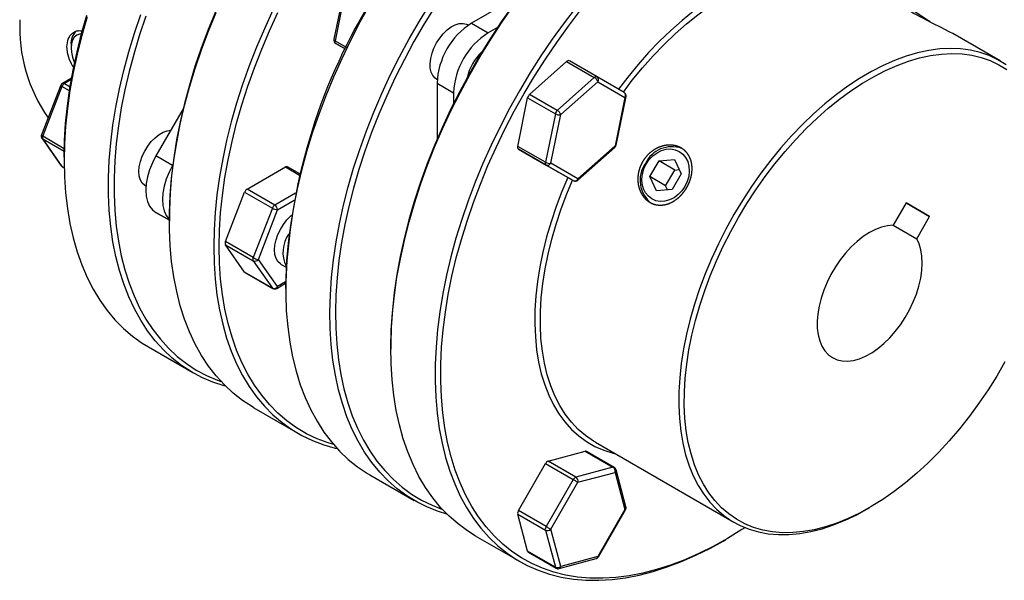
# Model space of a CAD drawing. Extents: x 0.3 to 10.6, y 0.2 to 8.2.
# Drawn here: x 6.9 to 9.3, y 5.6 to 7.1 of the extents above; entities that cross this region are included whole.
import ezdxf

# ---------------------------------------------------------------- set-up
doc = ezdxf.new("R2010")
doc.units = 0
doc.layers.get('0').update_dxf_attribs({"linetype": 'CONTINUOUS'})

msp = doc.modelspace()

# ---------------------------------------------------------------- linework, layer by layer
at = {"color": 7, "linetype": 'CONTINUOUS'}
for p, q in [((7.6864, 7.1302), (7.6614, 7.0082)), ((7.6893, 7.1264), (7.6644, 7.0044)), ((8.1303, 7.1194), (8.0078, 7.0487)), ((7.9999, 7.0437), (7.9985, 7.0445)), ((8.0078, 7.0487), (8.0496, 7.0245)), ((8.0727, 7.0379), (8.0496, 7.0245)), ((9.3364, 6.954), (9.218, 7.0223)), ((7.0006, 6.995), (7.0006, 6.9869)), ((7.6662, 6.9977), (7.6902, 6.9838)), ((8.1536, 6.8697), (8.2467, 6.9523)), ((8.2467, 6.9523), (8.3163, 6.9122)), ((8.3231, 6.914), (8.2535, 6.9541)), ((7.0022, 6.9108), (6.979, 6.8974)), ((7.9197, 6.9081), (7.9212, 6.9073)), ((8.3163, 6.9122), (8.2232, 6.8296)), ((8.3912, 6.8746), (8.3231, 6.914)), ((6.9748, 6.8925), (6.9265, 6.7682)), ((6.9779, 6.8894), (6.9297, 6.7652)), ((7.9208, 6.898), (7.9626, 6.8739)), ((7.9208, 6.898), (7.9208, 6.7565)), ((8.2319, 6.8188), (8.3251, 6.9014)), ((8.3251, 6.9014), (8.3933, 6.862)), ((7.9626, 6.8739), (7.9626, 6.8472)), ((8.1237, 6.7392), (8.1487, 6.8612)), ((8.1487, 6.8612), (8.2183, 6.821)), ((8.2232, 6.8296), (8.1536, 6.8697)), ((8.3933, 6.862), (8.3683, 6.7401)), ((8.371, 6.7421), (8.396, 6.8641)), ((7.2826, 6.8337), (7.2142, 6.7152)), ((8.2183, 6.821), (8.1933, 6.6991)), ((8.207, 6.6969), (8.2319, 6.8188)), ((6.9277, 6.759), (6.9759, 6.6904)), ((6.9297, 6.7571), (6.9779, 6.6885)), ((8.1933, 6.6991), (8.1237, 6.7392)), ((8.2747, 6.6541), (8.3679, 6.7367)), ((8.3683, 6.7401), (8.2752, 6.6575)), ((6.9834, 6.7118), (6.9834, 6.7038)), ((7.256, 6.6911), (7.2142, 6.7152)), ((8.1937, 6.6931), (8.1255, 6.7325)), ((8.1255, 6.7325), (8.1951, 6.6923)), ((6.979, 6.6875), (6.9836, 6.6848)), ((7.2565, 6.692), (7.256, 6.6911)), ((7.4433, 6.6318), (7.5397, 6.6874)), ((7.5761, 6.6698), (7.5446, 6.6879)), ((8.2633, 6.653), (8.1937, 6.6931)), ((8.1951, 6.6923), (8.2633, 6.653)), ((8.2752, 6.6575), (8.207, 6.6969)), ((8.4562, 6.6631), (8.479, 6.7024)), ((8.479, 6.7024), (8.5182, 6.7061)), ((8.5183, 6.6797), (8.479, 6.7024)), ((8.5182, 6.7061), (8.5346, 6.6703)), ((8.4727, 6.6273), (8.4562, 6.6631)), ((8.4956, 6.6403), (8.4562, 6.6631)), ((8.4956, 6.6403), (8.5183, 6.6797)), ((8.5346, 6.6703), (8.5119, 6.6309)), ((8.5183, 6.6797), (8.5298, 6.6808)), ((7.1877, 6.6396), (7.1891, 6.6388)), ((8.5004, 6.6299), (8.4956, 6.6403)), ((7.389, 6.5), (7.4372, 6.6243)), ((7.4372, 6.6243), (7.5068, 6.5841)), ((7.5129, 6.5916), (7.4433, 6.6318)), ((8.5119, 6.6309), (8.4727, 6.6273)), ((9.1002, 6.5971), (9.0679, 6.541)), ((9.1593, 6.563), (9.1002, 6.5971)), ((9.1002, 6.597), (9.1593, 6.563)), ((7.2142, 6.5731), (7.2479, 6.5537)), ((7.5068, 6.5841), (7.4586, 6.4598)), ((7.4716, 6.4553), (7.5198, 6.5795)), ((9.127, 6.5069), (9.1593, 6.563)), ((7.2479, 6.5592), (7.2479, 6.5511)), ((9.0679, 6.541), (9.127, 6.5069)), ((7.4586, 6.4598), (7.389, 6.5)), ((7.4372, 6.4234), (7.389, 6.492)), ((7.389, 6.492), (7.4586, 6.4518)), ((7.4586, 6.4518), (7.5068, 6.3832)), ((7.5198, 6.3867), (7.4716, 6.4553)), ((7.5287, 6.4427), (7.5412, 6.4355)), ((7.5068, 6.3832), (7.4372, 6.4234)), ((7.4383, 6.4223), (7.5079, 6.3822)), ((7.5178, 6.3822), (7.5402, 6.3951)), ((7.5402, 6.3904), (7.5402, 6.3824)), ((7.1955, 6.2351), (7.3068, 6.1708)), ((7.8047, 6.2377), (7.8047, 6.2297)), ((7.4599, 6.0825), (7.5713, 6.0182)), ((8.3191, 5.9956), (8.6671, 5.7947)), ((8.2004, 5.9481), (8.2936, 5.9731)), ((8.2936, 5.9731), (8.3632, 5.9329)), ((8.3663, 5.9326), (8.2967, 5.9728)), ((8.1255, 5.8241), (8.1937, 5.9422)), ((8.1937, 5.9422), (8.2633, 5.902)), ((8.27, 5.908), (8.2004, 5.9481)), ((8.3632, 5.9329), (8.27, 5.908)), ((8.2752, 5.8951), (8.3683, 5.9201)), ((8.3683, 5.9201), (8.3933, 5.8269)), ((8.3958, 5.8335), (8.3709, 5.9267)), ((7.7522, 5.9137), (7.8636, 5.8494)), ((8.2633, 5.902), (8.1951, 5.7839)), ((8.207, 5.777), (8.2752, 5.8951)), ((8.1951, 5.7839), (8.1255, 5.8241)), ((8.3933, 5.8269), (8.3251, 5.7088)), ((8.3267, 5.7079), (8.3948, 5.826)), ((9.0018, 5.8279), (9.0088, 5.8319)), ((8.1487, 5.7221), (8.1237, 5.8153)), ((8.1237, 5.8153), (8.1933, 5.7751)), ((8.1933, 5.7751), (8.2183, 5.6819)), ((8.2319, 5.6839), (8.207, 5.777)), ((8.0167, 5.761), (8.1281, 5.6968)), ((8.64, 5.7475), (8.6469, 5.7515)), ((8.2183, 5.6819), (8.1487, 5.7221)), ((8.1505, 5.7196), (8.2201, 5.6794)), ((8.2275, 5.6784), (8.3207, 5.7033)), ((8.3251, 5.7088), (8.2319, 5.6839))]:
    msp.add_line(p, q, dxfattribs=at)
at = {"color": 8, "linetype": 'CONTINUOUS'}
for p, q in [((7.6644, 7.0044), (7.6924, 6.9882)), ((7.6902, 6.9838), (7.6662, 6.9977)), ((7.0015, 6.9071), (6.9839, 6.8969)), ((6.9968, 6.8786), (6.9779, 6.8894)), ((6.9839, 6.8969), (6.9984, 6.8886)), ((6.9297, 6.7652), (6.9837, 6.734)), ((6.9835, 6.726), (6.9297, 6.7571)), ((6.9779, 6.6885), (6.9836, 6.6852)), ((7.5397, 6.6874), (7.5754, 6.6669)), ((7.5653, 6.6218), (7.5129, 6.5916)), ((7.5198, 6.5795), (7.5616, 6.6037)), ((7.2479, 6.5537), (7.2142, 6.5731)), ((7.5402, 6.3984), (7.5198, 6.3867)), ((8.3948, 5.826), (8.3933, 5.8269))]:
    msp.add_line(p, q, dxfattribs=at)
at = {"color": 7, "linetype": 'CONTINUOUS'}
for points in [[(8.3893, 6.8757), (8.4118, 6.9053), (8.4376, 6.9366), (8.4642, 6.9665), (8.4915, 6.9949), (8.5195, 7.0217), (8.5479, 7.0468), (8.5768, 7.07), (8.606, 7.0914), (8.6354, 7.1107), (8.6648, 7.1279), (8.6942, 7.1431), (8.7234, 7.156), (8.7524, 7.1667), (8.781, 7.1751), (8.8091, 7.1811), (8.8366, 7.1848), (8.8634, 7.1862), (8.8893, 7.1852), (8.9144, 7.1818), (8.9384, 7.1761), (8.9614, 7.1681), (8.9832, 7.1578), (8.9884, 7.1549)], [(7.5084, 7.081), (7.487, 7.0347), (7.4671, 6.988), (7.4488, 6.9412), (7.4321, 6.8942), (7.417, 6.8473), (7.4036, 6.8005), (7.3919, 6.754), (7.382, 6.7078), (7.3738, 6.6622), (7.3675, 6.6171), (7.3629, 6.5728), (7.3602, 6.5294), (7.3593, 6.4868)], [(7.7522, 7.0958), (7.7271, 7.0509), (7.7034, 7.0053), (7.6811, 6.9592), (7.6603, 6.9128), (7.641, 6.866), (7.6233, 6.8191), (7.6072, 6.7721), (7.5927, 6.7253), (7.58, 6.6785), (7.5689, 6.6321), (7.5597, 6.5862), (7.5522, 6.5407), (7.5465, 6.496), (7.5426, 6.452), (7.5406, 6.4088), (7.5403, 6.3667), (7.5419, 6.3256), (7.5454, 6.2858), (7.5506, 6.2473), (7.5576, 6.2101), (7.5665, 6.1744), (7.5771, 6.1404), (7.5894, 6.108), (7.6034, 6.0773), (7.6191, 6.0485), (7.6364, 6.0215), (7.6553, 5.9965), (7.6758, 5.9736), (7.6977, 5.9528), (7.7211, 5.934), (7.7458, 5.9175), (7.7522, 5.9137)], [(7.9459, 5.8152), (7.9246, 5.8218), (7.8967, 5.8326), (7.87, 5.8458), (7.8446, 5.8612), (7.8206, 5.8788), (7.7979, 5.8986), (7.7767, 5.9205), (7.757, 5.9445), (7.7389, 5.9705), (7.7224, 5.9984), (7.7075, 6.0281), (7.6944, 6.0597), (7.6829, 6.0929), (7.6732, 6.1278), (7.6652, 6.1642), (7.6591, 6.2021), (7.6548, 6.2413), (7.6523, 6.2817), (7.6516, 6.3233), (7.6527, 6.366), (7.6557, 6.4096), (7.6605, 6.454), (7.6671, 6.4991), (7.6754, 6.5448), (7.6856, 6.591), (7.6975, 6.6376), (7.7111, 6.6844), (7.7264, 6.7313), (7.7433, 6.7783), (7.7618, 6.8251), (7.7819, 6.8718), (7.8034, 6.9181), (7.8265, 6.9639), (7.8509, 7.0091), (7.8766, 7.0537), (7.9036, 7.0974)], [(7.9151, 7.0899), (7.8883, 7.0466), (7.8629, 7.0025), (7.8387, 6.9577), (7.8159, 6.9123), (7.7945, 6.8664), (7.7747, 6.8203), (7.7563, 6.7739), (7.7396, 6.7274), (7.7244, 6.6809), (7.711, 6.6345), (7.6992, 6.5884), (7.6891, 6.5426), (7.6808, 6.4974), (7.6743, 6.4527), (7.6696, 6.4087), (7.6666, 6.3655), (7.6655, 6.3233), (7.6662, 6.2821), (7.6687, 6.242), (7.673, 6.2032), (7.679, 6.1657), (7.6869, 6.1296), (7.6965, 6.0951), (7.7079, 6.0621), (7.7209, 6.0309), (7.7356, 6.0014), (7.752, 5.9738), (7.7699, 5.9481), (7.7894, 5.9244), (7.8104, 5.9027), (7.8329, 5.8831), (7.8567, 5.8656), (7.8819, 5.8503), (7.9083, 5.8373), (7.9345, 5.827)], [(8.0167, 5.761), (7.9977, 5.7728), (7.9737, 5.7905), (7.951, 5.8102), (7.9298, 5.8321), (7.9102, 5.8561), (7.892, 5.8821), (7.8755, 5.91), (7.8606, 5.9397), (7.8475, 5.9713), (7.836, 6.0045), (7.8263, 6.0394), (7.8184, 6.0758), (7.8122, 6.1137), (7.8079, 6.1529), (7.8054, 6.1933), (7.8047, 6.235), (7.8058, 6.2776), (7.8088, 6.3212), (7.8136, 6.3656), (7.8202, 6.4107), (7.8286, 6.4564), (7.8387, 6.5026), (7.8506, 6.5492), (7.8642, 6.596), (7.8795, 6.643), (7.8964, 6.6899), (7.9149, 6.7368), (7.935, 6.7834), (7.9566, 6.8297), (7.9796, 6.8755), (8.004, 6.9207), (8.0297, 6.9653), (8.0567, 7.009), (8.0849, 7.0519), (8.1142, 7.0937)], [(8.1112, 7.0934), (8.0822, 7.052), (8.0543, 7.0096), (8.0275, 6.9662), (8.0021, 6.9221), (7.9779, 6.8773), (7.9551, 6.8319), (7.9337, 6.7861), (7.9139, 6.7399), (7.8955, 6.6935), (7.8788, 6.647), (7.8636, 6.6005), (7.8502, 6.5542), (7.8384, 6.508), (7.8283, 6.4623), (7.82, 6.417), (7.8135, 6.3723), (7.8088, 6.3283), (7.8058, 6.2852), (7.8047, 6.2429), (7.8047, 6.2377)], [(8.2714, 7.09), (8.2406, 7.0499), (8.2107, 7.0086), (8.182, 6.9663), (8.1544, 6.923), (8.128, 6.8788)], [(8.1399, 6.872), (8.166, 6.9157), (8.1933, 6.9586), (8.2218, 7.0005), (8.2514, 7.0414), (8.2819, 7.0811)], [(9.1609, 7.0517), (9.1498, 7.059), (9.129, 7.0727), (9.1114, 7.0838), (9.0992, 7.0906), (9.0937, 7.0926), (9.0954, 7.0898), (9.1047, 7.0829), (9.1207, 7.0731), (9.1415, 7.0617), (9.1647, 7.0498), (9.1878, 7.0382), (9.2078, 7.028), (9.2181, 7.0223), (9.2181, 7.0223)], [(6.9834, 6.7118), (6.9843, 6.7539), (6.987, 6.797), (6.9916, 6.8409), (6.9979, 6.8855), (7.006, 6.9307), (7.0158, 6.9764), (7.0273, 7.0225), (7.0406, 7.0688)], [(7.0412, 7.0642), (7.0278, 7.0175), (7.0161, 6.9709), (7.0062, 6.9248), (6.998, 6.8791), (6.9916, 6.8341), (6.9871, 6.7898), (6.9843, 6.7463), (6.9834, 6.7038)], [(7.3891, 6.1366), (7.3858, 6.1375), (7.3572, 6.147), (7.3298, 6.1587), (7.3036, 6.1727), (7.2787, 6.189), (7.2551, 6.2074), (7.233, 6.228), (7.2124, 6.2507), (7.1933, 6.2754), (7.1758, 6.3021), (7.1599, 6.3307), (7.1456, 6.3612), (7.1331, 6.3934), (7.1223, 6.4272), (7.1132, 6.4627), (7.106, 6.4997), (7.1005, 6.538), (7.0968, 6.5777), (7.095, 6.6186), (7.095, 6.6606), (7.0968, 6.7037), (7.1005, 6.7476), (7.106, 6.7922), (7.1132, 6.8376), (7.1223, 6.8835), (7.1331, 6.9299), (7.1456, 6.9765), (7.1599, 7.0234), (7.1758, 7.0704)], [(7.1889, 7.0662), (7.1731, 7.0197), (7.159, 6.9733), (7.1466, 6.9271), (7.1359, 6.8812), (7.127, 6.8357), (7.1198, 6.7908), (7.1144, 6.7465), (7.1107, 6.703), (7.1089, 6.6604), (7.1089, 6.6188), (7.1107, 6.5783), (7.1144, 6.539), (7.1198, 6.501), (7.127, 6.4644), (7.1359, 6.4293), (7.1466, 6.3957), (7.159, 6.3638), (7.1731, 6.3337), (7.1889, 6.3054), (7.2063, 6.2789), (7.2252, 6.2544), (7.2456, 6.232), (7.2675, 6.2116), (7.2908, 6.1933), (7.3155, 6.1772), (7.3414, 6.1634), (7.3686, 6.1517), (7.3777, 6.1484)], [(7.3644, 7.0787), (7.3454, 7.0324), (7.3281, 6.9859), (7.3123, 6.9394), (7.2982, 6.8929), (7.2858, 6.8467), (7.2751, 6.8008), (7.2662, 6.7553), (7.259, 6.7104), (7.2536, 6.6662), (7.2499, 6.6227), (7.2481, 6.5801), (7.2479, 6.5592)], [(7.4599, 6.0825), (7.4567, 6.0844), (7.4318, 6.1006), (7.4082, 6.119), (7.3861, 6.1396), (7.3655, 6.1623), (7.3464, 6.187), (7.3289, 6.2137), (7.313, 6.2423), (7.2987, 6.2728), (7.2862, 6.305), (7.2754, 6.3388), (7.2663, 6.3743), (7.2591, 6.4113), (7.2536, 6.4497), (7.25, 6.4893), (7.2481, 6.5302), (7.2481, 6.5723), (7.25, 6.6153), (7.2536, 6.6592), (7.2591, 6.7039), (7.2663, 6.7492), (7.2754, 6.7951), (7.2862, 6.8415), (7.2987, 6.8881), (7.313, 6.935), (7.3289, 6.982), (7.3464, 7.0289), (7.3655, 7.0757)], [(7.3732, 6.4868), (7.3741, 6.5289), (7.3768, 6.572), (7.3813, 6.6159), (7.3876, 6.6605), (7.3957, 6.7057), (7.4055, 6.7514), (7.4171, 6.7975), (7.4304, 6.8438), (7.4453, 6.8903), (7.4618, 6.9368), (7.48, 6.9832), (7.4997, 7.0294), (7.5209, 7.0753)], [(8.5658, 7.0791), (8.5369, 7.0556), (8.5083, 7.0302), (8.4802, 7.0032), (8.4528, 6.9746), (8.4262, 6.9444), (8.4003, 6.9129), (8.3773, 6.8826)], [(7.9197, 6.9991), (7.9276, 7.0112), (7.9366, 7.0222), (7.9464, 7.0315), (7.9565, 7.0391), (7.9668, 7.0444), (7.9768, 7.0475), (7.9862, 7.0481), (7.9947, 7.0463), (7.9985, 7.0445)], [(7.0271, 7.0217), (7.0223, 7.0212), (7.0149, 7.0185), (7.0088, 7.0134), (7.0043, 7.0063), (7.0016, 6.9974), (7.0006, 6.9869), (7.0016, 6.9754), (7.0043, 6.9633), (7.0088, 6.9509), (7.0097, 6.949)], [(7.9197, 6.9081), (7.9163, 6.9105), (7.9105, 6.917), (7.9063, 6.9254), (7.904, 6.9356), (7.9035, 6.9472), (7.9049, 6.9598), (7.9082, 6.9729), (7.9132, 6.9861), (7.9197, 6.9991)], [(9.3516, 6.9443), (9.3311, 6.9569), (9.3094, 6.9672), (9.2864, 6.9752), (9.2624, 6.981), (9.2373, 6.9843), (9.2113, 6.9853), (9.1846, 6.984), (9.1571, 6.9802), (9.129, 6.9742), (9.1004, 6.9658), (9.0714, 6.9551), (9.0422, 6.9422), (9.0128, 6.9271), (8.9833, 6.9098), (8.954, 6.8905), (8.9248, 6.8692), (8.8959, 6.8459), (8.8675, 6.8208), (8.8395, 6.7941), (8.8122, 6.7656), (8.7856, 6.7357), (8.7598, 6.7044), (8.735, 6.6718), (8.7112, 6.638), (8.6886, 6.6032), (8.6671, 6.5676)], [(8.679, 6.5607), (8.7001, 6.5959), (8.7224, 6.6301), (8.7459, 6.6634), (8.7703, 6.6955), (8.7957, 6.7264), (8.8219, 6.7559), (8.8488, 6.7839), (8.8764, 6.8103), (8.9044, 6.835), (8.9329, 6.8579), (8.9616, 6.8789), (8.9906, 6.8979), (9.0196, 6.9149), (9.0485, 6.9298), (9.0774, 6.9425), (9.1059, 6.9531), (9.1341, 6.9613), (9.1617, 6.9673), (9.1888, 6.971), (9.2152, 6.9723), (9.2408, 6.9713), (9.2655, 6.968), (9.2892, 6.9624), (9.3118, 6.9545), (9.3333, 6.9443), (9.3534, 6.9319)], [(8.128, 6.8788), (8.103, 6.8339), (8.0792, 6.7884), (8.057, 6.7423), (8.0361, 6.6958), (8.0168, 6.6491), (7.9991, 6.6022), (7.983, 6.5552), (7.9685, 6.5083), (7.9558, 6.4616), (7.9448, 6.4152), (7.9355, 6.3692), (7.928, 6.3238), (7.9223, 6.279), (7.9184, 6.235), (7.9164, 6.1919), (7.9162, 6.1497), (7.9178, 6.1087), (7.9212, 6.0688), (7.9264, 6.0303), (7.9335, 5.9931), (7.9423, 5.9575), (7.9529, 5.9234), (7.9652, 5.891), (7.9792, 5.8603), (7.9949, 5.8315), (8.0122, 5.8046), (8.0312, 5.7796), (8.0516, 5.7566), (8.0735, 5.7358), (8.0969, 5.7171), (8.1216, 5.7006), (8.1477, 5.6863), (8.175, 5.6742), (8.2034, 5.6645), (8.233, 5.6571), (8.2636, 5.652), (8.2951, 5.6493), (8.3275, 5.6489), (8.3608, 5.6509), (8.3947, 5.6553), (8.4292, 5.662), (8.4642, 5.671), (8.4997, 5.6824), (8.5356, 5.696), (8.5717, 5.7118), (8.608, 5.7299), (8.64, 5.7475)], [(8.6949, 5.7811), (8.6873, 5.7762), (8.6513, 5.7541), (8.6153, 5.7341), (8.5793, 5.7162), (8.5436, 5.7005), (8.5081, 5.687), (8.4729, 5.6758), (8.4382, 5.6668), (8.404, 5.6602), (8.3704, 5.6559), (8.3375, 5.6539), (8.3054, 5.6543), (8.2742, 5.657), (8.2439, 5.662), (8.2146, 5.6693), (8.1864, 5.679), (8.1594, 5.6909), (8.1336, 5.705), (8.1091, 5.7214), (8.0859, 5.7399), (8.0642, 5.7606), (8.044, 5.7833), (8.0252, 5.808), (8.0081, 5.8347), (7.9925, 5.8633), (7.9786, 5.8936), (7.9664, 5.9257), (7.956, 5.9595), (7.9472, 5.9948), (7.9402, 6.0316), (7.9351, 6.0698), (7.9317, 6.1092), (7.9301, 6.1499), (7.9303, 6.1916), (7.9323, 6.2343), (7.9362, 6.2779), (7.9418, 6.3223), (7.9492, 6.3673), (7.9584, 6.4128), (7.9693, 6.4587), (7.982, 6.505), (7.9963, 6.5514), (8.0122, 6.598), (8.0298, 6.6444), (8.0489, 6.6907), (8.0695, 6.7367), (8.0916, 6.7824), (8.1151, 6.8275), (8.1399, 6.872)], [(7.1877, 6.6396), (7.1859, 6.6407), (7.1797, 6.6466), (7.1751, 6.6546), (7.1723, 6.6644), (7.1713, 6.6757), (7.1723, 6.688), (7.1751, 6.7011), (7.1797, 6.7143), (7.1859, 6.7274), (7.1935, 6.7397), (7.2022, 6.751), (7.2118, 6.7609), (7.2219, 6.7689), (7.2322, 6.7748), (7.2423, 6.7784), (7.2514, 6.7797)], [(7.2142, 6.7152), (7.2054, 6.6981), (7.1982, 6.6805), (7.193, 6.663), (7.1898, 6.6458), (7.1887, 6.6295), (7.1898, 6.6144), (7.193, 6.6009), (7.1982, 6.5893), (7.2054, 6.58), (7.2142, 6.5731)], [(8.4467, 6.6948), (8.4544, 6.7059), (8.4636, 6.7155), (8.4741, 6.7232), (8.4853, 6.7288), (8.497, 6.7319), (8.5086, 6.7326), (8.5197, 6.7307), (8.5299, 6.7264), (8.5387, 6.7197), (8.5459, 6.711), (8.5511, 6.7007), (8.5542, 6.689), (8.5551, 6.6765), (8.5536, 6.6635), (8.5499, 6.6507), (8.5441, 6.6386), (8.5365, 6.6275), (8.5273, 6.6179), (8.5168, 6.6102), (8.5055, 6.6046), (8.4939, 6.6014), (8.4822, 6.6008), (8.4711, 6.6027), (8.461, 6.607), (8.4521, 6.6137), (8.445, 6.6223), (8.4397, 6.6327), (8.4366, 6.6444), (8.4358, 6.6569), (8.4372, 6.6698), (8.4409, 6.6826), (8.4467, 6.6948)], [(6.9834, 6.7038), (6.9843, 6.6623), (6.9871, 6.622), (6.9916, 6.583), (6.998, 6.5453), (7.0062, 6.5091), (7.0161, 6.4744), (7.0278, 6.4413), (7.0412, 6.41), (7.0562, 6.3805), (7.073, 6.3528), (7.0913, 6.3271), (7.1112, 6.3034), (7.1325, 6.2817), (7.1554, 6.2622), (7.1796, 6.2449), (7.1955, 6.2351)], [(7.256, 6.6911), (7.2471, 6.674), (7.24, 6.6564), (7.2348, 6.6389), (7.2316, 6.6217), (7.2305, 6.6054), (7.2316, 6.5903), (7.2348, 6.5768), (7.24, 6.5652), (7.2471, 6.5559), (7.2479, 6.5551)], [(8.2493, 6.661), (8.2347, 6.626), (8.2203, 6.5878), (8.2075, 6.5496), (8.1964, 6.5116), (8.187, 6.4737), (8.1793, 6.4363), (8.1735, 6.3995), (8.1694, 6.3633), (8.1671, 6.3279), (8.1666, 6.2935), (8.168, 6.2602), (8.1712, 6.2281), (8.1762, 6.1973), (8.1829, 6.1679), (8.1915, 6.1402), (8.2017, 6.114), (8.2137, 6.0897), (8.2273, 6.0672), (8.2425, 6.0467), (8.2592, 6.0281), (8.2774, 6.0117), (8.2969, 5.9974), (8.3179, 5.9853), (8.34, 5.9755), (8.3633, 5.968), (8.3698, 5.9663)], [(8.3191, 5.9956), (8.314, 5.9987), (8.2941, 6.0124), (8.2757, 6.0282), (8.2587, 6.0462), (8.2433, 6.0662), (8.2294, 6.0882), (8.2172, 6.1121), (8.2067, 6.1378), (8.1979, 6.1652), (8.1909, 6.1941), (8.1857, 6.2245), (8.1822, 6.2563), (8.1806, 6.2893), (8.1809, 6.3235), (8.1829, 6.3586), (8.1868, 6.3945), (8.1925, 6.4311), (8.2, 6.4683), (8.2092, 6.5059), (8.2201, 6.5438), (8.2328, 6.5818), (8.247, 6.6198), (8.2613, 6.6541)], [(7.5287, 6.4427), (7.5269, 6.4439), (7.5207, 6.4498), (7.5161, 6.4577), (7.5133, 6.4675), (7.5124, 6.4788), (7.5133, 6.4912), (7.5161, 6.5042), (7.5207, 6.5175), (7.5269, 6.5305), (7.5345, 6.5429), (7.5432, 6.5542), (7.5528, 6.564), (7.5549, 6.5659)], [(8.6671, 6.5676), (8.6469, 6.5312), (8.6282, 6.4942), (8.6108, 6.4567), (8.595, 6.4189), (8.5807, 6.3809), (8.5681, 6.3429), (8.5572, 6.305), (8.5479, 6.2674), (8.5405, 6.2302), (8.5348, 6.1936), (8.5309, 6.1577), (8.5288, 6.1226), (8.5286, 6.0885), (8.5302, 6.0554), (8.5336, 6.0237), (8.5389, 5.9932), (8.5459, 5.9643), (8.5547, 5.9369), (8.5652, 5.9112), (8.5774, 5.8874), (8.5913, 5.8654), (8.6067, 5.8453), (8.6237, 5.8273), (8.6421, 5.8115), (8.6619, 5.7978), (8.6831, 5.7863), (8.7054, 5.7771), (8.729, 5.7703), (8.7535, 5.7657), (8.7791, 5.7636), (8.8055, 5.7637), (8.8326, 5.7663), (8.8604, 5.7712), (8.8888, 5.7784), (8.9176, 5.7879), (8.9467, 5.7997), (8.976, 5.8138), (9.0018, 5.8279)], [(9.3485, 6.1978), (9.328, 6.1622), (9.3063, 6.1275), (9.2834, 6.0937), (9.2594, 6.061), (9.2345, 6.0295), (9.2087, 5.9993), (9.1821, 5.9706), (9.1549, 5.9434), (9.1271, 5.9178), (9.0988, 5.894), (9.0702, 5.872), (9.0413, 5.852), (9.0123, 5.834), (8.9833, 5.818), (8.9544, 5.8042), (8.9258, 5.7925), (8.8974, 5.7832), (8.8694, 5.776), (8.8421, 5.7712), (8.8153, 5.7687), (8.7893, 5.7685), (8.7641, 5.7707), (8.7399, 5.7751), (8.7168, 5.7819), (8.6947, 5.791), (8.6739, 5.8022), (8.6544, 5.8157), (8.6362, 5.8314), (8.6195, 5.8491), (8.6043, 5.8688), (8.5906, 5.8905), (8.5786, 5.914), (8.5682, 5.9393), (8.5596, 5.9663), (8.5526, 5.9948), (8.5475, 6.0248), (8.5441, 6.0561), (8.5425, 6.0886), (8.5428, 6.1223), (8.5448, 6.1568), (8.5486, 6.1922), (8.5542, 6.2283), (8.5616, 6.265), (8.5707, 6.302), (8.5815, 6.3394), (8.5939, 6.3768), (8.6079, 6.4142), (8.6235, 6.4515), (8.6406, 6.4884), (8.6591, 6.5249), (8.679, 6.5607)], [(9.0679, 6.541), (9.0536, 6.5399), (9.0387, 6.5364), (9.0234, 6.5306), (9.0079, 6.5226), (8.9924, 6.5125), (8.9771, 6.5004), (8.9623, 6.4865), (8.9481, 6.4711), (8.9348, 6.4542), (8.9224, 6.4362), (8.9113, 6.4173), (8.9014, 6.3977), (8.8931, 6.3778), (8.8864, 6.3577), (8.8813, 6.3378), (8.8781, 6.3184), (8.8766, 6.2997), (8.8769, 6.282), (8.8791, 6.2655), (8.883, 6.2504), (8.8887, 6.237), (8.896, 6.2254), (8.9049, 6.2158), (8.9152, 6.2084), (8.9268, 6.2031), (8.9395, 6.2002), (8.9532, 6.1997), (8.9677, 6.2015), (8.9827, 6.2056), (8.9981, 6.212), (9.0136, 6.2206), (9.0291, 6.2312), (9.0443, 6.2438), (9.0589, 6.2581), (9.0729, 6.2739), (9.086, 6.2911), (9.0981, 6.3094), (9.1089, 6.3285), (9.1183, 6.3482), (9.1262, 6.3682), (9.1325, 6.3882), (9.1371, 6.408), (9.1399, 6.4273), (9.1409, 6.4457), (9.1401, 6.4632), (9.1375, 6.4793), (9.1331, 6.494), (9.127, 6.5069)], [(7.3593, 6.4868), (7.3602, 6.4454), (7.3629, 6.4051), (7.3675, 6.366), (7.3738, 6.3283), (7.382, 6.2921), (7.3919, 6.2574), (7.4036, 6.2244), (7.417, 6.193), (7.4321, 6.1635), (7.4488, 6.1359), (7.4671, 6.1101), (7.487, 6.0864), (7.5084, 6.0648), (7.5312, 6.0453), (7.5554, 6.0279), (7.581, 6.0128), (7.6078, 5.9999), (7.6359, 5.9893), (7.665, 5.981), (7.6698, 5.9799)], [(7.661, 5.9898), (7.6471, 5.9941), (7.6194, 6.0046), (7.5928, 6.0173), (7.5675, 6.0323), (7.5435, 6.0495), (7.5209, 6.0688), (7.4997, 6.0903), (7.48, 6.1138), (7.4618, 6.1392), (7.4453, 6.1666), (7.4304, 6.1959), (7.4171, 6.2269), (7.4055, 6.2596), (7.3957, 6.294), (7.3876, 6.3298), (7.3813, 6.3672), (7.3768, 6.4058), (7.3741, 6.4458), (7.3732, 6.4868)], [(7.4372, 6.4234), (7.4377, 6.4228), (7.4383, 6.4223), (7.4383, 6.4223)], [(8.2633, 5.902), (8.2647, 5.9012), (8.2663, 5.9003), (8.268, 5.8993), (8.2697, 5.8983), (8.2713, 5.8974), (8.2728, 5.8965), (8.2741, 5.8958), (8.2752, 5.8951)], [(8.207, 5.777), (8.2059, 5.7777), (8.2046, 5.7784), (8.2031, 5.7793), (8.2015, 5.7802), (8.1998, 5.7812), (8.1981, 5.7821), (8.1966, 5.7831), (8.1951, 5.7839)]]:
    msp.add_lwpolyline(points, dxfattribs=at)
at = {"color": 8, "linetype": 'CONTINUOUS'}
for points in [[(6.9277, 6.759), (6.9284, 6.7581), (6.9297, 6.7571)], [(6.9759, 6.6904), (6.9767, 6.6895), (6.9779, 6.6885)], [(8.3251, 5.7088), (8.3259, 5.7084), (8.3264, 5.7081), (8.3267, 5.7079), (8.3267, 5.7079)]]:
    msp.add_lwpolyline(points, dxfattribs=at)
at = {"color": 7, "linetype": 'CONTINUOUS'}
for centre, radius, start, end in [((8.9983, 6.3416), 1.4589, 148.8175, 178.0822), ((7.2695, 7.0379), 0.3979, 177.2039, 214.8529), ((8.1084, 6.8902), 0.1877, 122.3869, 177.6131), ((7.0423, 6.9983), 0.0418, 133.6417, 184.629), ((7.6711, 7.0062), 0.00984, 168.4353, 239.9946), ((8.1501, 6.866), 0.1877, 122.3869, 177.6131), ((7.6701, 7.0023), 0.00609, 160.145, 229.8527), ((8.1218, 6.8824), 0.1289, 133.0549, 166.9457), ((8.2514, 6.9484), 0.00609, 70.136, 139.8555), ((8.321, 6.9082), 0.00609, 70.136, 139.8555), ((8.3058, 6.8947), 0.0204, 19.3598, 59.0466), ((8.3177, 6.9067), 0.00908, 324.8149, 53.6488), ((6.9839, 6.8889), 0.00984, 119.9973, 158.7943), ((6.9921, 6.8842), 0.0151, 122.638, 159.7729), ((8.1645, 6.8578), 0.0162, 132.2728, 167.7272), ((8.3863, 6.8661), 0.00984, 0, 59.9946), ((8.3859, 6.8673), 0.00908, 324.8149, 53.6488), ((8.3863, 6.8661), 0.00984, 348.4353, 0), ((8.234, 6.8176), 0.0162, 132.2728, 167.7272), ((8.2282, 6.8389), 0.0204, 240.958, 280.6343), ((8.2127, 6.8121), 0.0204, 19.3598, 59.0466), ((6.9357, 6.7646), 0.00984, 158.7943, 215.1007), ((6.9377, 6.7612), 0.00899, 153.4364, 206.5636), ((8.1294, 6.7372), 0.00609, 160.145, 229.8527), ((8.3614, 6.7441), 0.00984, 311.5636, 348.4353), ((8.5111, 6.665), 0.0733, 70.108, 154.9999), ((6.9839, 6.696), 0.00984, 215.1007, 240.0027), ((7.5426, 6.6834), 0.00497, 65.8432, 125.4672), ((8.199, 6.697), 0.00609, 160.145, 229.8527), ((8.2032, 6.7169), 0.0204, 240.958, 280.6343), ((8.1987, 6.7007), 0.00908, 246.3569, 335.1837), ((8.503, 6.654), 0.0719, 144.2126, 234.2446), ((8.2669, 6.6613), 0.00908, 246.3569, 335.1837), ((8.2682, 6.6615), 0.00984, 240.0027, 311.5636), ((7.4514, 6.6191), 0.0151, 122.638, 159.7729), ((7.521, 6.5789), 0.0151, 122.638, 159.7729), ((7.5047, 6.5789), 0.0151, 2.6055, 57.3945), ((7.5256, 6.6167), 0.0376, 240.1095, 261.2221), ((7.6139, 6.4728), 0.0805, 144.5649, 205.6354), ((7.3971, 6.496), 0.00899, 153.4364, 206.5636), ((7.4667, 6.4558), 0.00899, 153.4364, 206.5636), ((7.4773, 6.4924), 0.0376, 240.1095, 261.2221), ((7.463, 6.4616), 0.0107, 246.028, 323.9743), ((7.5112, 6.3929), 0.0107, 246.028, 323.9743), ((7.5129, 6.3907), 0.00984, 240.0027, 299.9973), ((8.2948, 5.9692), 0.00406, 62.18, 107.6081), ((8.2047, 5.9365), 0.0124, 110.2567, 152.8704), ((8.3561, 5.9226), 0.0125, 348.3693, 55.4658), ((8.3614, 5.9241), 0.00984, 14.9989, 60.0027), ((8.2743, 5.8964), 0.0124, 110.2567, 152.8704), ((8.2629, 5.8977), 0.0125, 348.3693, 55.4658), ((8.1359, 5.8174), 0.0124, 147.1309, 189.7398), ((8.3863, 5.831), 0.00984, 330, 0), ((8.3863, 5.831), 0.00984, 0, 14.9989), ((8.2055, 5.7772), 0.0124, 147.1309, 189.7398), ((8.1987, 5.7864), 0.0125, 244.5385, 311.6279), ((8.1525, 5.7229), 0.00395, 191.7334, 238.475), ((8.3181, 5.7129), 0.00984, 284.9958, 330), ((8.2236, 5.6932), 0.0125, 244.5385, 311.6279), ((8.225, 5.6879), 0.00984, 240.0027, 284.9958)]:
    msp.add_arc(centre, radius, start, end, dxfattribs=at)
at = {"color": 8, "linetype": 'CONTINUOUS'}
for centre, radius, start, end in [((7.6658, 7.0085), 0.00435, 184.4808, 250.9821), ((6.9794, 6.8942), 0.00499, 200.2633, 252.1043), ((6.981, 6.8929), 0.00495, 54.3824, 114.3071), ((8.393, 6.8652), 0.00317, 275.1721, 339.4467), ((6.9312, 6.7699), 0.00499, 200.2633, 252.1043), ((8.3654, 6.7387), 0.00317, 320.5485, 24.8187), ((8.368, 6.7432), 0.00317, 275.1721, 339.4467), ((6.9807, 6.6905), 0.00343, 214.4635, 239.8446), ((8.2723, 6.6561), 0.00317, 320.5485, 24.8187), ((7.5097, 6.3851), 0.00343, 214.4635, 239.8446), ((7.5151, 6.3861), 0.00472, 304.0564, 7.2558), ((8.3644, 5.9291), 0.00406, 62.18, 107.6081), ((8.3642, 5.9255), 0.00674, 307.2748, 10.3088), ((8.3892, 5.8323), 0.00674, 307.2748, 10.3088), ((8.3185, 5.7096), 0.00661, 289.038, 353.3715), ((8.2222, 5.6828), 0.00401, 192.1153, 238.0932), ((8.2254, 5.6846), 0.00661, 289.038, 353.3715)]:
    msp.add_arc(centre, radius, start, end, dxfattribs=at)
at = {"color": 7, "linetype": 'CONTINUOUS'}
for points, knots in [([(6.9904, 6.9891), (6.9911, 6.996), (6.9924, 7.0098), (7.003, 7.0238), (7.0161, 7.031), (7.0261, 7.0296), (7.0299, 7.029)], [0, 0, 0, 0, 0.275731, 0.551416, 0.828285, 1, 1, 1, 1]), ([(7.008, 6.9368), (7.0051, 6.9413), (6.9975, 6.9532), (6.9916, 6.9717), (6.9907, 6.9841), (6.9904, 6.9891)], [0, 0, 0, 0, 0.262073, 0.704571, 1, 1, 1, 1]), ([(8.5462, 6.6314), (8.5514, 6.6404), (8.5536, 6.645), (8.5574, 6.6545), (8.5589, 6.6594), (8.5611, 6.6691), (8.5617, 6.674), (8.5622, 6.6835), (8.5621, 6.6883), (8.5609, 6.6974), (8.5599, 6.7017), (8.5569, 6.7101), (8.555, 6.714), (8.5505, 6.7211), (8.5479, 6.7244), (8.5418, 6.7303), (8.5385, 6.7328), (8.5312, 6.737), (8.5272, 6.7387), (8.519, 6.7411), (8.5147, 6.7419), (8.5057, 6.7425), (8.5011, 6.7423), (8.4919, 6.741), (8.4874, 6.7399), (8.4782, 6.7367), (8.4737, 6.7347), (8.4652, 6.7298), (8.461, 6.7269), (8.4532, 6.7204), (8.4496, 6.7168), (8.443, 6.7089), (8.44, 6.7046), (8.4349, 6.6957), (8.4327, 6.6911), (8.4292, 6.6814), (8.4278, 6.6764), (8.4261, 6.6665), (8.4256, 6.6615), (8.4257, 6.6515), (8.4261, 6.6466), (8.4279, 6.6372), (8.4293, 6.6326), (8.4328, 6.624), (8.4349, 6.62), (8.4398, 6.6125), (8.4427, 6.6091), (8.4489, 6.6032), (8.4523, 6.6007), (8.4597, 6.5964), (8.4635, 6.5948), (8.4715, 6.5924), (8.4757, 6.5918), (8.4842, 6.5914), (8.4885, 6.5917), (8.4971, 6.5933), (8.5015, 6.5946), (8.51, 6.5981), (8.5141, 6.6003), (8.5222, 6.6056), (8.5261, 6.6086), (8.5334, 6.6153), (8.5369, 6.6191), (8.5433, 6.6271), (8.5462, 6.6314), (8.5514, 6.6404)], [-0.03125, -0.03125, 0, 0, 0.03125, 0.03125, 0.0625, 0.0625, 0.09375, 0.09375, 0.125, 0.125, 0.15625, 0.15625, 0.1875, 0.1875, 0.21875, 0.21875, 0.25, 0.25, 0.28125, 0.28125, 0.3125, 0.3125, 0.34375, 0.34375, 0.375, 0.375, 0.40625, 0.40625, 0.4375, 0.4375, 0.46875, 0.46875, 0.5, 0.5, 0.53125, 0.53125, 0.5625, 0.5625, 0.59375, 0.59375, 0.625, 0.625, 0.65625, 0.65625, 0.6875, 0.6875, 0.71875, 0.71875, 0.75, 0.75, 0.78125, 0.78125, 0.8125, 0.8125, 0.84375, 0.84375, 0.875, 0.875, 0.90625, 0.90625, 0.9375, 0.9375, 0.96875, 0.96875, 1, 1, 1.03125, 1.03125])]:
    msp.add_open_spline(points, degree=3, knots=knots, dxfattribs=at)

doc.saveas('drawing.dxf')
